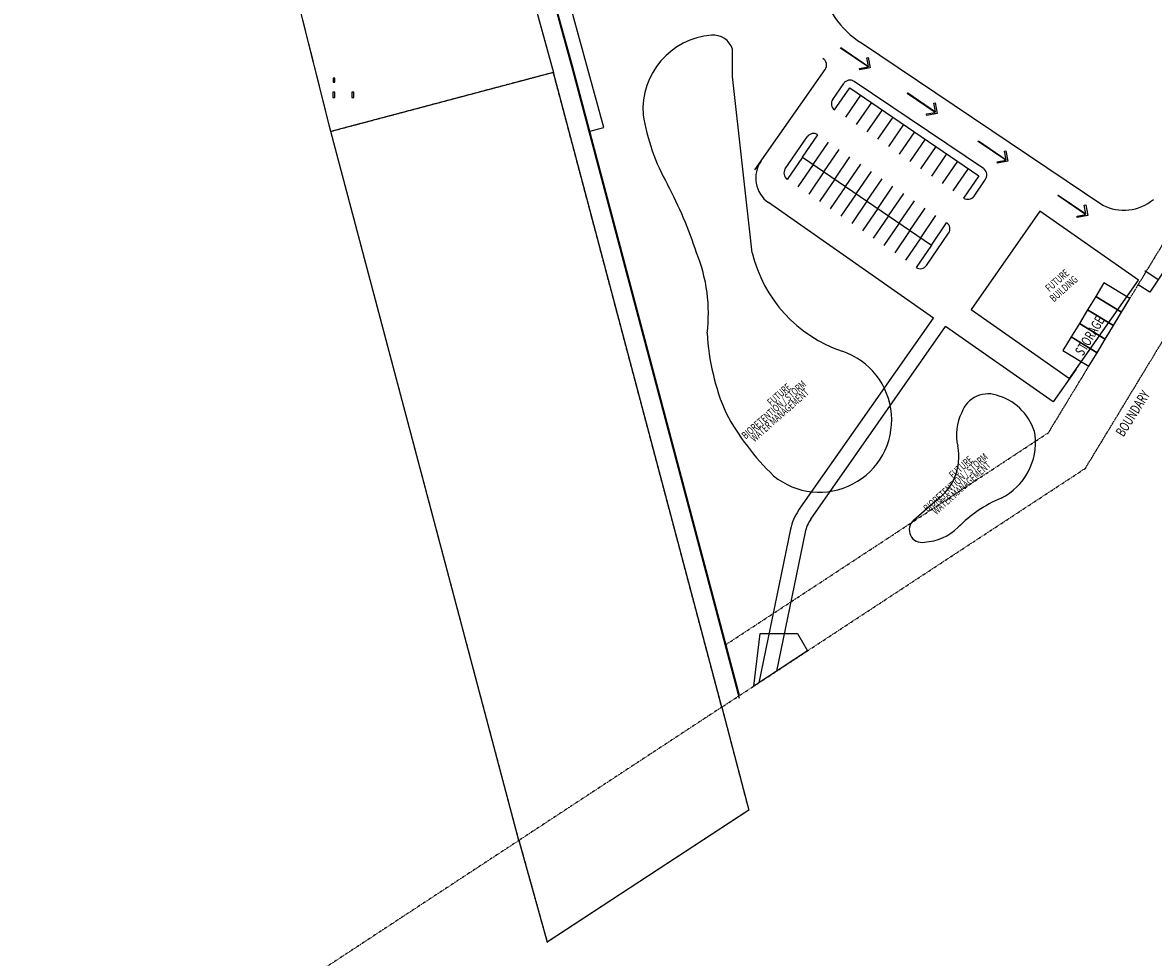
# Model space of a CAD drawing. Extents: x -1199549 to 13429, y -558773 to 347822.
# Drawn here: x -580251 to -354283, y -442386 to -255571 of the extents above; entities that cross this region are included whole.
import ezdxf

# ---------------------------------------------------------------- set-up
doc = ezdxf.new("R2010")
doc.units = 0
doc.linetypes.add('X-3209-S$0$EDG-1DOT-2', pattern=[5, 2, -1.4, 0.2, -1.4])
for name, color, linetype in [('X-3209-S$0$A0_Location_Pen_No__1', 11, 'CONTINUOUS'), ('X-3209-S$0$A0_Location_Pen_No__3', 11, 'CONTINUOUS'), ('X-3209-S$0$A0_Location_Pen_No__5', 11, 'CONTINUOUS'), ('X-3209-S$0$A0_Location_Pen_No__95', 11, 'CONTINUOUS'), ('X-3209-S$0$New_A0_Location_Pen_No__1', 11, 'CONTINUOUS'), ('X-3209-S$0$New_A0_Location_Pen_No__3', 11, 'CONTINUOUS'), ('X-3209-S$0$New_A0_Location_Pen_No__6', 133, 'X-3209-S$0$EDG-1DOT-2'), ('X-3209-S$0$New_A0_Location_Pen_No__94', 11, 'CONTINUOUS'), ('X-3209-S$0$New_SiteBoundary_Pen_No__3', 133, 'X-3209-S$0$EDG-1DOT-2'), ('X-3209-S$0$New_SiteBoundary_Pen_No__6', 133, 'X-3209-S$0$EDG-1DOT-2'), ('X-XREF', 7, 'CONTINUOUS')]:
    doc.layers.add(name, color=color, linetype=linetype)
doc.styles.add('X-3209-S$0$EDG', font='edg.shx', dxfattribs={"width": 0.9})

# ---------------------------------------------------------------- blocks, each defined once
blk = doc.blocks.new('X-3209-S')
at = {"layer": 'X-3209-S$0$A0_Location_Pen_No__1'}
for p, q in [((-416840, -260674), (-416761, -260557)), ((-411303, -264429), (-416840, -260674)), ((-416761, -260557), (-411224, -264312)), ((-411551, -262604), (-411273, -262551)), ((-411224, -264312), (-411551, -262604)), ((-411273, -262551), (-410874, -264634)), ((-413010, -264756), (-411303, -264429)), ((-412957, -265034), (-413010, -264756)), ((-410874, -264634), (-412957, -265034)), ((-403453, -269751), (-403374, -269634)), ((-397916, -273506), (-403453, -269751)), ((-403374, -269634), (-397836, -273389)), ((-398164, -271681), (-397886, -271628)), ((-397836, -273389), (-398164, -271681)), ((-397886, -271628), (-397487, -273711)), ((-399623, -273833), (-397916, -273506)), ((-399570, -274111), (-399623, -273833)), ((-397487, -273711), (-399570, -274111)), ((-389329, -279328), (-389250, -279211)), ((-383792, -283082), (-389329, -279328)), ((-389250, -279211), (-383713, -282965)), ((-384040, -281258), (-383762, -281205)), ((-383713, -282965), (-384040, -281258)), ((-383762, -281205), (-383363, -283288)), ((-385499, -283410), (-383792, -283082)), ((-385446, -283688), (-385499, -283410)), ((-383363, -283288), (-385446, -283688)), ((-373377, -290145), (-373297, -290028)), ((-367840, -293899), (-373377, -290145)), ((-373297, -290028), (-367760, -293782)), ((-368088, -292075), (-367810, -292021)), ((-367760, -293782), (-368088, -292075)), ((-367810, -292021), (-367410, -294105)), ((-369547, -294227), (-367840, -293899)), ((-369494, -294504), (-369547, -294227)), ((-367410, -294105), (-369494, -294504)), ((-364164, -307594), (-365803, -310295)), ((-358990, -310732), (-364164, -307594)), ((-365803, -310295), (-367442, -312997)), ((-360628, -313434), (-365803, -310295)), ((-365803, -310295), (-360628, -313434)), ((-360628, -313434), (-358990, -310732)), ((-367442, -312997), (-369080, -315699)), ((-362267, -316136), (-367442, -312997)), ((-367442, -312997), (-362267, -316136)), ((-362267, -316136), (-360628, -313434)), ((-369080, -315699), (-370719, -318401)), ((-369080, -315699), (-363906, -318837)), ((-363906, -318837), (-369080, -315699)), ((-363906, -318837), (-362267, -316136)), ((-370719, -318401), (-372358, -321102)), ((-365545, -321539), (-370719, -318401)), ((-370719, -318401), (-365545, -321539)), ((-365545, -321539), (-363906, -318837)), ((-372358, -321102), (-367184, -324241)), ((-367184, -324241), (-365545, -321539))]:
    blk.add_line(p, q, dxfattribs=at)
at = {"layer": 'X-3209-S$0$A0_Location_Pen_No__3'}
for p, q in [((-434106, -388157), (-432876, -377656)), ((-432876, -377656), (-425411, -377656)), ((-425411, -377656), (-423407, -381128)), ((-423407, -381128), (-434106, -388157))]:
    blk.add_line(p, q, dxfattribs=at)
at = {"layer": 'X-3209-S$0$A0_Location_Pen_No__5'}
for p, q in [((-518181, -266684), (-518181, -267479)), ((-517881, -266684), (-518181, -266684)), ((-518181, -267479), (-517881, -267479)), ((-517881, -267479), (-517881, -266684)), ((-518231, -269464), (-518231, -270554)), ((-517831, -269464), (-518231, -269464)), ((-518231, -270554), (-517831, -270554)), ((-517831, -270554), (-517831, -269464)), ((-514431, -269464), (-514431, -270554)), ((-514031, -269464), (-514431, -269464)), ((-514431, -270554), (-514031, -270554)), ((-514031, -270554), (-514031, -269464))]:
    blk.add_line(p, q, dxfattribs=at)
at = {"layer": 'X-3209-S$0$A0_Location_Pen_No__95'}
for p, q in [((-376948, -293257), (-390713, -312916)), ((-357288, -307022), (-376948, -293257)), ((-371054, -326682), (-357288, -307022)), ((-390713, -312916), (-371054, -326682))]:
    blk.add_line(p, q, dxfattribs=at)
at = {"layer": 'X-3209-S$0$New_A0_Location_Pen_No__1'}
for p, q in [((-470325, -264498), (-541878, -3678)), ((-470325, -265098), (-541878, -4278)), ((-521512, -78514), (-470325, -265098)), ((-521512, -78514), (-470325, -265098)), ((-464070, -276520), (-517398, -82763)), ((-464070, -276520), (-517398, -82763)), ((-412627, -259639), (-364418, -292060)), ((-437018, -390069), (-470325, -264498)), ((-470325, -265098), (-467076, -277347)), ((-470325, -265098), (-467076, -277347)), ((-437018, -390669), (-470325, -265098)), ((-433914, -284993), (-419858, -264919)), ((-418370, -270948), (-416171, -267727)), ((-417977, -273033), (-414932, -268573)), ((-414932, -268573), (-389165, -286167)), ((-388199, -284744), (-414086, -267334)), ((-412785, -270039), (-415830, -274499)), ((-410637, -271505), (-413682, -275965)), ((-408490, -272971), (-411535, -277431)), ((-406343, -274438), (-409388, -278897)), ((-467076, -277347), (-464070, -276520)), ((-467076, -277347), (-464070, -276520)), ((-404196, -275904), (-407241, -280363)), ((-402049, -277370), (-405094, -281829)), ((-427843, -284822), (-423445, -278381)), ((-424405, -282447), (-421360, -277988)), ((-422258, -283913), (-419213, -279454)), ((-399901, -278836), (-402946, -283296)), ((-424405, -282447), (-427450, -286907)), ((-424405, -282447), (-398639, -300041)), ((-420111, -285380), (-417066, -280920)), ((-417964, -286846), (-414919, -282386)), ((-397754, -280302), (-400799, -284762)), ((-395607, -281768), (-398652, -286228)), ((-422258, -283913), (-425303, -288373)), ((-415816, -288312), (-412771, -283852)), ((-393460, -283234), (-396505, -287694)), ((-391313, -284701), (-394358, -289160)), ((-420111, -285380), (-423156, -289839)), ((-417964, -286846), (-421009, -291305)), ((-413669, -289778), (-410624, -285318)), ((-411522, -291244), (-408477, -286785)), ((-389165, -286167), (-392210, -290626)), ((-415816, -288312), (-418861, -292771)), ((-409375, -292710), (-406330, -288251)), ((-390126, -290233), (-387927, -287012)), ((-413669, -289778), (-416714, -294238)), ((-411522, -291244), (-414567, -295704)), ((-407228, -294176), (-404183, -289717)), ((-405080, -295642), (-402035, -291183)), ((-398253, -314610), (-431182, -291553)), ((-409375, -292710), (-412420, -297170)), ((-402933, -297109), (-399888, -292649)), ((-407228, -294176), (-410273, -298636)), ((-405080, -295642), (-408125, -300102)), ((-400786, -298575), (-397741, -294115)), ((-398639, -300041), (-395594, -295581)), ((-402933, -297109), (-405978, -301568)), ((-399599, -304108), (-395201, -297666)), ((-400786, -298575), (-403831, -303034)), ((-398639, -300041), (-401684, -304500)), ((-349734, -301496), (-354971, -309420)), ((-353359, -306980), (-355976, -305148)), ((-354971, -309420), (-357327, -307991)), ((-425205, -353102), (-398253, -314610)), ((-422747, -354823), (-395795, -316331)), ((-374330, -331361), (-395795, -316331)), ((-369741, -324808), (-374330, -331361)), ((-426808, -356822), (-433128, -387540)), ((-423869, -357427), (-429586, -385212))]:
    blk.add_line(p, q, dxfattribs=at)
for centre, radius, start, end in [((-403423, -244727), 17524, 189.99927, 238.31481), ((-421087, -264059), 1500, 325, 60), ((-414932, -268573), 1500, 55.67436, 145.67436), ((-417131, -271794), 1500, 145.67436, 235.67436), ((-422206, -279227), 1500, 55.67436, 145.67436), ((-427741, -286638), 6000, 145, 235), ((-426604, -285668), 1500, 145.67436, 235.67436), ((-389197, -286014), 1616, 321.83915, 51.83915), ((-391365, -289387), 1500, 235.67436, 325.67436), ((-360220, -283674), 9378, 243.40829, 309.2721), ((-396440, -296820), 1500, 325.67436, 55.67436), ((-400838, -303262), 1500, 235.67436, 325.67436), ((-417013, -358838), 10000, 145, 168.3733), ((-417013, -358838), 7000, 145, 168.3733)]:
    blk.add_arc(centre, radius, start, end, dxfattribs=at)
at = {"layer": 'X-3209-S$0$New_A0_Location_Pen_No__3'}
for p, q in [((-545735, -4737), (-474187, -265540)), ((-518645, -277350), (-579860, -33409)), ((-474187, -265540), (-518645, -277350)), ((-474187, -265540), (-474138, -265552)), ((-440542, -392384), (-474187, -265540)), ((-518645, -277350), (-518597, -277362)), ((-481067, -419007), (-518645, -277350)), ((-367859, -344636), (-367811, -344648)), ((-434106, -388157), (-432876, -377656)), ((-432876, -377656), (-425411, -377656)), ((-425411, -377656), (-423407, -381128)), ((-423407, -381128), (-434106, -388157)), ((-440542, -392384), (-440493, -392396)), ((-440542, -392384), (-435158, -412943)), ((-435154, -412952), (-475417, -439342)), ((-435154, -412952), (-435106, -412964)), ((-481067, -419007), (-481018, -419019)), ((-481067, -419007), (-475417, -439342)), ((-475417, -439342), (-475369, -439354))]:
    blk.add_line(p, q, dxfattribs=at)
at = {"layer": 'X-3209-S$0$New_A0_Location_Pen_No__6'}
for p, q in [((-375238, -337519), (-351009, -297575)), ((-367859, -344636), (-343629, -304691)), ((-439720, -379880), (-375238, -337519)), ((-440542, -392384), (-367859, -344636)), ((-440542, -392384), (-481067, -419007)), ((-481067, -419007), (-693820, -558773))]:
    blk.add_line(p, q, dxfattribs=at)
at = {"layer": 'X-3209-S$0$New_A0_Location_Pen_No__94'}
for p, q in [((-438402, -266365), (-438402, -260881)), ((-434457, -301557), (-438402, -266365)), ((-402218, -355024), (-397919, -351215))]:
    blk.add_line(p, q, dxfattribs=at)
for centre, radius, start, end in [((-441438, -272915), 14856, 94.49844, 184.11292), ((-442181, -262031), 3949, 16.92313, 96.14737), ((-414626, -267207), 42178, 189.2405, 209.43457), ((-529924, -329360), 88817, 18.20676, 27.8019), ((-475311, -313650), 32101, 352.88752, 22.02859), ((-407565, -295078), 27661, 193.54618, 251.21434), ((-396802, -315082), 46724, 183.11894, 203.38719), ((-421017, -334975), 14443, 230.58926, 71.66073), ((-387307, -335373), 5609, 67.01332, 160.39053), ((-388358, -340489), 10778, 13.66782, 72.50194), ((-395101, -309617), 50641, 208.30452, 226.14473), ((-383873, -337932), 9784, 153.00205, 193.43482), ((-390462, -339353), 12656, 297.04926, 6.39754), ((-403718, -342392), 10558, 303.31717, 11.9542), ((-374911, -374347), 25665, 112.43651, 135.74382), ((-400539, -356915), 2530, 131.5979, 281.01886), ((-400648, -348847), 10568, 273.21406, 314.09905)]:
    blk.add_arc(centre, radius, start, end, dxfattribs=at)
at = {"layer": 'X-3209-S$0$New_SiteBoundary_Pen_No__3'}
for p, q in [((-545735, -4737), (-474187, -265540)), ((-518645, -277350), (-579860, -33409)), ((-474187, -265540), (-518645, -277350)), ((-474187, -265540), (-474138, -265552)), ((-440542, -392384), (-474187, -265540)), ((-518645, -277350), (-518597, -277362)), ((-481067, -419007), (-518645, -277350)), ((-367859, -344636), (-367811, -344648)), ((-440542, -392384), (-440493, -392396)), ((-440542, -392384), (-435158, -412943)), ((-435154, -412952), (-475417, -439342)), ((-435154, -412952), (-435106, -412964)), ((-481067, -419007), (-481018, -419019)), ((-481067, -419007), (-475417, -439342)), ((-475417, -439342), (-475369, -439354))]:
    blk.add_line(p, q, dxfattribs=at)
at = {"layer": 'X-3209-S$0$New_SiteBoundary_Pen_No__6'}
for p, q in [((-367859, -344636), (-343629, -304691)), ((-440542, -392384), (-367859, -344636)), ((-440542, -392384), (-481067, -419007)), ((-481067, -419007), (-693820, -558773))]:
    blk.add_line(p, q, dxfattribs=at)
at = {"layer": 'X-3209-S$0$New_A0_Location_Pen_No__1', "style": 'X-3209-S$0$EDG', "width": 0.7}
for s, height, rotation, p in [('FUTURE', 1500, 41.53525, (-375067, -309476)), ('BUILDING', 1500, 41.53525, (-374177, -311509)), ('STORAGE', 2000, 58.7598, (-368365, -322323)), ('BIORETENTION / STORM', 1500, 41.53525, (-435747, -338921)), ('FUTURE', 1500, 41.53525, (-430633, -332277)), ('WATER MANAGEMENT', 1500, 41.53525, (-433995, -339486)), ('BOUNDARY', 2000, 57.89444, (-360263, -338489)), ('BIORETENTION / STORM', 1500, 41.53525, (-399420, -353450)), ('WATER MANAGEMENT', 1500, 41.53525, (-397667, -354015)), ('FUTURE', 1500, 41.53525, (-394305, -346806))]:
    blk.add_text(s, height=height, rotation=rotation, dxfattribs=at).set_placement(p)

msp = doc.modelspace()

# ---------------------------------------------------------------- block references
at = {"layer": 'X-XREF'}
msp.add_blockref('X-3209-S', (0, 0), dxfattribs=at)

doc.saveas('drawing.dxf')
